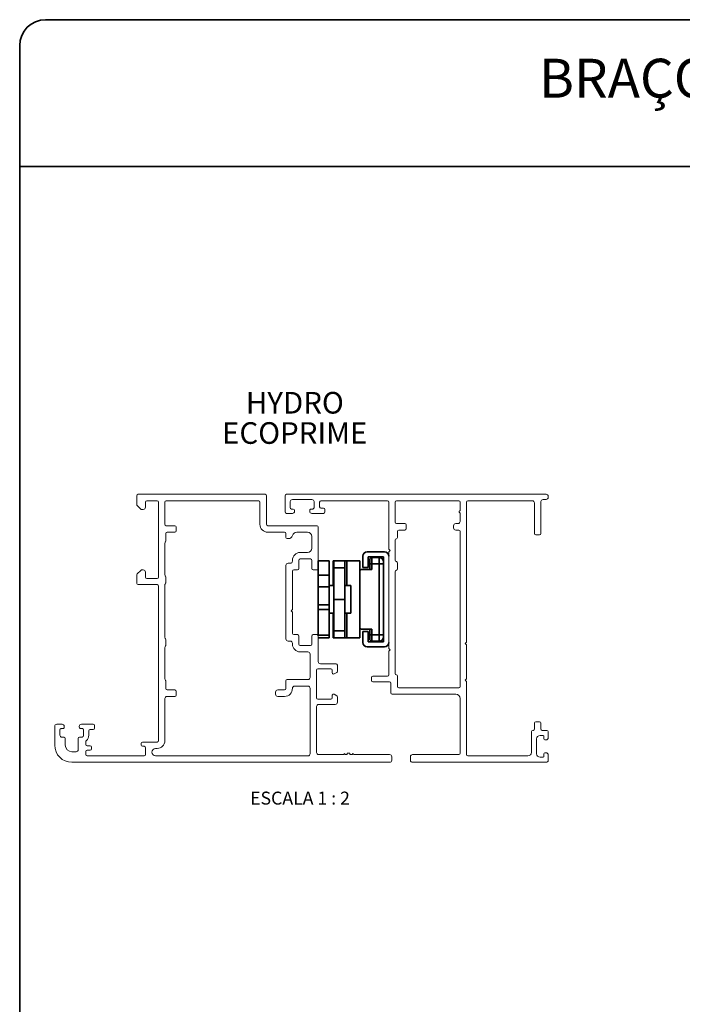
# Paper-space layout 'PG(4)' of a CAD drawing. Units: millimetres. Extents: x 10 to 205, y 4 to 287.
# Drawn here: x 10 to 87, y 173 to 287 of the extents above; entities that cross this region are included whole.
import ezdxf

# ---------------------------------------------------------------- set-up
doc = ezdxf.new("R2010")
doc.units = ezdxf.units.MM
doc.layers.add('GHOST', color=9, linetype='Continuous')
doc.layers.add('TEXTOS_EM_PORTUGUES', color=7, linetype='Continuous')
doc.layers.add('LAYOUT_', color=7, linetype='Continuous', lineweight=35)
doc.styles.add('SLDTEXTSTYLE0', font='TXT', dxfattribs={"width": 0.7})
doc.styles.add('SLDTEXTSTYLE2', font='TXT', dxfattribs={"width": 0.65})

psp = doc.layouts.new('PG(4)')

# ---------------------------------------------------------------- linework, layer by layer
at = {"color": 7, "linetype": 'Continuous', "lineweight": 35}
for p, q in [((44.53, 224.4), (45.78, 224.4)), ((44.53, 222.76), (44.53, 224.4)), ((45.78, 222.76), (45.78, 224.4)), ((46.23, 224.4), (46.33, 224.4)), ((46.23, 223.58), (46.23, 224.4)), ((46.33, 224.4), (47.58, 224.4)), ((46.33, 223.58), (46.33, 224.4)), ((47.58, 224.4), (47.58, 223.58)), ((47.58, 224.4), (47.83, 224.4)), ((47.83, 221.55), (47.83, 224.4)), ((49.33, 224.4), (49.33, 215.5)), ((49.68, 223.65), (49.68, 224.95)), ((50.18, 225.45), (52.18, 225.45)), ((50.28, 224.85), (52.08, 224.85)), ((50.28, 223.65), (50.28, 224.85)), ((50.48, 224.05), (50.48, 224.55)), ((50.73, 224.8), (50.73, 224.05)), ((50.73, 224.8), (51.58, 224.8)), ((51.58, 224.05), (51.58, 224.8)), ((52.07, 224.4), (52.08, 224.4)), ((52.08, 224.85), (52.08, 215.05)), ((46.23, 221.55), (46.23, 223.58)), ((46.23, 223.58), (46.33, 223.58)), ((46.33, 223.58), (47.58, 223.58)), ((46.33, 219.95), (46.33, 223.58)), ((47.58, 223.58), (47.58, 219.95)), ((49.58, 223.41), (50.73, 223.41)), ((49.68, 223.65), (50.28, 223.65)), ((50.48, 224.05), (50.73, 224.05)), ((50.48, 223.41), (50.48, 224.05)), ((50.73, 224.05), (51.58, 224.05)), ((50.73, 224.05), (50.73, 223.41)), ((51.58, 215.85), (51.58, 224.05)), ((51.58, 224.05), (52.08, 224.05)), ((44.53, 222.76), (45.78, 222.76)), ((44.53, 221.38), (44.53, 222.76)), ((45.78, 221.38), (45.78, 222.76)), ((44.53, 221.38), (45.78, 221.38)), ((44.53, 219.31), (44.53, 221.38)), ((46.33, 221.55), (45.78, 221.55)), ((45.78, 219.31), (45.78, 221.38)), ((48.28, 221.55), (47.58, 221.55)), ((48.28, 218.35), (48.28, 221.55)), ((46.33, 219.95), (47.58, 219.95)), ((46.33, 216.31), (46.33, 219.95)), ((47.58, 219.95), (47.58, 216.31)), ((44.53, 219.31), (45.78, 219.31)), ((44.53, 219.31), (44.53, 218.77)), ((44.53, 218.77), (45.78, 218.77)), ((44.53, 215.82), (44.53, 218.77)), ((45.78, 219.31), (45.78, 218.77)), ((45.78, 215.82), (45.78, 218.77)), ((45.78, 218.35), (46.33, 218.35)), ((46.33, 218.35), (45.78, 218.35)), ((46.23, 216.31), (46.23, 218.35)), ((47.58, 218.35), (48.28, 218.35)), ((48.28, 218.35), (47.58, 218.35)), ((47.83, 215.5), (47.83, 218.35)), ((48.28, 218.35), (48.28, 218.35)), ((49.58, 216.49), (50.73, 216.49)), ((50.48, 215.85), (50.48, 216.49)), ((50.73, 216.49), (50.73, 215.85)), ((44.53, 215.82), (45.78, 215.82)), ((44.53, 215.72), (44.53, 215.82)), ((44.53, 215.5), (45.78, 215.5)), ((45.78, 215.5), (45.78, 215.82)), ((46.23, 215.5), (46.23, 216.31)), ((46.23, 216.31), (46.33, 216.31)), ((46.23, 215.5), (46.33, 215.5)), ((46.33, 216.31), (47.58, 216.31)), ((46.33, 215.5), (46.33, 216.31)), ((46.33, 215.5), (47.58, 215.5)), ((47.58, 216.31), (47.58, 215.5)), ((47.58, 215.5), (47.83, 215.5)), ((49.68, 214.95), (49.68, 216.25)), ((50.28, 216.25), (49.68, 216.25)), ((50.28, 215.05), (50.28, 216.25)), ((50.48, 215.35), (50.48, 215.85)), ((50.48, 215.85), (50.73, 215.85)), ((50.73, 215.85), (51.58, 215.85)), ((50.73, 215.85), (50.73, 215.1)), ((51.58, 215.85), (52.08, 215.85)), ((51.58, 215.1), (51.58, 215.85)), ((52.07, 215.5), (52.08, 215.5)), ((50.18, 214.45), (52.18, 214.45)), ((52.08, 215.05), (50.28, 215.05)), ((50.73, 215.1), (51.58, 215.1))]:
    psp.add_line(p, q, dxfattribs=at)
for centre, radius, start, end in [((50.18, 224.95), 0.5, 90, 180), ((50.73, 224.55), 0.25, 90, 180), ((51.58, 224.3), 0.5, 0, 90), ((52.18, 224.95), 0.5, 0, 90), ((49.58, 223.16), 0.25, 90, 180), ((49.58, 216.74), 0.25, 180, 270), ((50.73, 215.35), 0.25, 180, 270), ((51.58, 215.6), 0.5, 270, 0), ((50.18, 214.95), 0.5, 180, 270), ((52.18, 214.95), 0.5, 270, 0)]:
    psp.add_arc(centre, radius, start, end, dxfattribs=at)
for points, knots in [([(47.83, 224.4), (47.94, 224.4), (48.16, 224.4), (48.46, 224.4), (48.72, 224.4), (49.01, 224.4), (49.27, 224.4), (49.31, 224.4), (49.33, 224.4)], [0, 0, 0, 0, 0.1248935, 0.2503101, 0.375795, 0.5004961, 0.750222, 1, 1, 1, 1]), ([(50.37, 223.41), (50.39, 223.43), (50.42, 223.46), (50.46, 223.47), (50.48, 223.47)], [0, 0, 0, 0, 0.62356, 1, 1, 1, 1]), ([(50.48, 216.42), (50.46, 216.43), (50.42, 216.44), (50.39, 216.47), (50.37, 216.49)], [0, 0, 0, 0, 0.376322, 1, 1, 1, 1]), ([(49.33, 215.5), (49.31, 215.5), (49.27, 215.5), (49.01, 215.5), (48.72, 215.5), (48.46, 215.5), (48.16, 215.5), (47.94, 215.5), (47.83, 215.5)], [0, 0, 0, 0, 0.248661, 0.497626, 0.62601, 0.748425, 0.876336, 1, 1, 1, 1])]:
    psp.add_open_spline(points, degree=3, knots=knots, dxfattribs=at)
at = {"layer": 'GHOST', "linetype": 'Continuous', "lineweight": 18}
for p, q in [((23.53, 230.91), (23.53, 231.95)), ((23.68, 232.1), (38.38, 232.1)), ((24.53, 231.2), (24.53, 230.6)), ((25.88, 231.35), (24.68, 231.35)), ((26.03, 222.5), (26.03, 231.2)), ((26.78, 231.2), (26.78, 228.62)), ((37.63, 231.35), (26.93, 231.35)), ((37.78, 228.62), (37.78, 231.2)), ((38.53, 231.95), (38.53, 228.62)), ((40.68, 230.05), (40.68, 231.95)), ((40.83, 232.1), (70.88, 232.1)), ((41.28, 231.25), (41.28, 230.55)), ((43.78, 231.5), (41.53, 231.5)), ((44.03, 230.55), (44.03, 231.25)), ((44.68, 231.2), (44.68, 230.65)), ((52.53, 231.35), (44.83, 231.35)), ((52.68, 225.75), (52.68, 231.2)), ((53.43, 231.2), (53.43, 228.87)), ((60.78, 231.35), (53.58, 231.35)), ((60.93, 230.27), (60.93, 231.2)), ((61.68, 231.2), (61.68, 215)), ((69.28, 231.35), (61.83, 231.35)), ((70.28, 231.25), (70.28, 227.55)), ((70.88, 231.5), (70.53, 231.5)), ((71.13, 231.85), (71.13, 231.75)), ((23.99, 230.39), (23.57, 230.8)), ((24.28, 230.35), (24.09, 230.35)), ((41.43, 230.4), (41.63, 230.4)), ((41.78, 230.25), (41.78, 230.15)), ((43.53, 230.15), (43.53, 230.25)), ((43.68, 230.4), (43.88, 230.4)), ((44.83, 230.5), (45.13, 230.5)), ((45.28, 230.35), (45.28, 230.05)), ((60.83, 230.14), (60.9, 230.2)), ((69.53, 227.55), (69.53, 231.1)), ((41.53, 229.9), (40.83, 229.9)), ((45.13, 229.9), (43.78, 229.9)), ((60.9, 229.96), (60.83, 230.03)), ((60.93, 228.97), (60.93, 229.89)), ((26.93, 228.47), (27.93, 228.47)), ((28.08, 228.32), (28.08, 227.87)), ((38.68, 228.47), (44.38, 228.47)), ((44.53, 228.32), (44.53, 224.4)), ((53.58, 228.72), (54.53, 228.72)), ((53.68, 227.82), (53.68, 227.12)), ((54.53, 227.97), (53.83, 227.97)), ((54.68, 228.57), (54.68, 228.12)), ((60.18, 228.22), (60.18, 228.47)), ((60.43, 228.72), (60.68, 228.72)), ((60.78, 227.97), (60.43, 227.97)), ((60.93, 209.87), (60.93, 227.82)), ((26.88, 227.57), (26.88, 226.67)), ((27.93, 227.72), (27.03, 227.72)), ((40.63, 227.72), (38.68, 227.72)), ((40.78, 227.12), (40.78, 227.57)), ((41.06, 226.97), (40.93, 226.97)), ((43.28, 227.72), (42.03, 227.72)), ((43.78, 225.87), (43.78, 227.22)), ((53.43, 226.82), (53.43, 224.47)), ((70.13, 227.4), (69.68, 227.4)), ((26.78, 226.45), (26.78, 222.79)), ((52.83, 225.6), (52.68, 225.75)), ((52.68, 225.45), (52.83, 225.6)), ((41.53, 224.37), (41.53, 224.47)), ((42.28, 224.47), (42.28, 223.52)), ((42.43, 225.37), (43.28, 225.37)), ((43.63, 224.62), (42.43, 224.62)), ((43.78, 223.52), (43.78, 224.47)), ((52.68, 214.25), (52.68, 225.45)), ((23.57, 222.89), (23.99, 223.3)), ((24.09, 223.35), (24.28, 223.35)), ((40.78, 215.37), (40.78, 223.87)), ((41.03, 224.12), (41.28, 224.12)), ((42.13, 223.37), (41.68, 223.37)), ((44.38, 223.37), (43.93, 223.37)), ((53.68, 224.17), (53.68, 223.47)), ((23.53, 221.8), (23.53, 222.78)), ((24.53, 223.1), (24.53, 222.5)), ((24.68, 222.35), (25.88, 222.35)), ((26.88, 222.57), (26.88, 221.87)), ((41.53, 223.22), (41.53, 218.77)), ((53.43, 223.17), (53.43, 211.37)), ((25.88, 221.65), (23.68, 221.65)), ((26.03, 203.6), (26.03, 221.5)), ((26.78, 221.65), (26.78, 215.54)), ((41.53, 218.77), (41.38, 218.62)), ((41.38, 218.62), (41.53, 218.47)), ((41.53, 218.47), (41.53, 216.02)), ((26.88, 215.32), (26.88, 214.62)), ((41.68, 215.87), (42.13, 215.87)), ((42.28, 215.72), (42.28, 214.77)), ((43.78, 214.77), (43.78, 215.72)), ((43.93, 215.87), (44.38, 215.87)), ((44.53, 215.72), (44.53, 212.75)), ((26.78, 214.4), (26.78, 210.74)), ((41.28, 215.12), (41.03, 215.12)), ((41.53, 214.77), (41.53, 214.87)), ((42.43, 214.62), (43.63, 214.62)), ((52.83, 214.1), (52.68, 214.25)), ((61.68, 215), (61.53, 214.85)), ((61.53, 214.85), (61.68, 214.7)), ((61.68, 214.7), (61.68, 210.75)), ((43.33, 213.87), (42.43, 213.87)), ((43.58, 210.92), (43.58, 213.62)), ((52.68, 213.95), (52.83, 214.1)), ((52.68, 211.22), (52.68, 213.95)), ((45.98, 211.9), (44.48, 211.9)), ((44.78, 212.5), (46.58, 212.5)), ((46.73, 212.34), (46.73, 211.62)), ((44.33, 211.75), (44.33, 208.55)), ((46.13, 211.45), (46.13, 211.75)), ((46.66, 211.49), (46.36, 211.32)), ((50.68, 210.57), (50.68, 210.92)), ((50.83, 211.07), (52.53, 211.07)), ((53.68, 211.07), (53.68, 209.87)), ((61.68, 210.75), (61.53, 210.6)), ((26.88, 210.52), (26.88, 209.62)), ((40.78, 209.62), (40.78, 210.52)), ((40.93, 210.67), (43.33, 210.67)), ((43.33, 209.92), (41.78, 209.92)), ((43.58, 202.1), (43.58, 209.67)), ((52.78, 210.42), (50.83, 210.42)), ((52.93, 209.12), (52.93, 210.27)), ((53.83, 209.72), (60.78, 209.72)), ((61.53, 210.6), (61.68, 210.45)), ((61.68, 210.45), (61.68, 202)), ((26.78, 208.47), (26.78, 203.6)), ((27.03, 209.47), (27.93, 209.47)), ((27.93, 208.72), (27.03, 208.72)), ((28.08, 209.32), (28.08, 208.87)), ((39.58, 208.97), (39.58, 209.22)), ((39.83, 209.47), (40.63, 209.47)), ((40.63, 208.72), (39.83, 208.72)), ((46.13, 208.55), (46.13, 208.85)), ((46.36, 208.98), (46.66, 208.8)), ((46.73, 208.67), (46.73, 208.05)), ((60.43, 208.97), (53.08, 208.97)), ((60.93, 202.15), (60.93, 208.47)), ((44.33, 207.55), (44.33, 202.25)), ((44.48, 208.4), (45.98, 208.4)), ((46.48, 207.8), (44.58, 207.8)), ((14.03, 203.1), (14.03, 205.25)), ((14.28, 205.5), (14.88, 205.5)), ((15.13, 205.25), (15.13, 205.15)), ((16.88, 205.15), (16.88, 205.25)), ((17.13, 205.5), (18.48, 205.5)), ((18.63, 205.35), (18.63, 205.05)), ((69.53, 204.95), (69.53, 205.65)), ((69.68, 205.8), (70.13, 205.8)), ((70.28, 205.65), (70.28, 204.95)), ((14.63, 204.85), (14.63, 204.25)), ((14.98, 205), (14.78, 205)), ((14.88, 204), (15.11, 204)), ((16.91, 204), (17.13, 204)), ((17.23, 205), (17.03, 205)), ((17.38, 204.25), (17.38, 204.85)), ((17.98, 204.75), (17.98, 204.25)), ((18.48, 204.9), (18.13, 204.9)), ((69.18, 202.25), (69.18, 204.65)), ((69.33, 204.8), (69.38, 204.8)), ((70.53, 204.2), (70.18, 204.2)), ((70.43, 204.8), (70.98, 204.8)), ((70.63, 203.8), (70.63, 204.1)), ((71.13, 204.65), (71.13, 203.95)), ((15.26, 203.85), (15.26, 203.1)), ((16.76, 202.57), (16.76, 203.85)), ((17.63, 203.49), (17.63, 203.15)), ((17.78, 203), (18.13, 203)), ((18.28, 202.85), (18.28, 202.65)), ((24.03, 203.1), (24.03, 203.3)), ((24.18, 203.45), (25.88, 203.45)), ((24.38, 202.95), (24.18, 202.95)), ((24.53, 202), (24.53, 202.8)), ((69.78, 203.8), (69.78, 202.1)), ((70.88, 203.7), (70.73, 203.7)), ((16.03, 202.32), (16.51, 202.32)), ((17.63, 202.35), (17.63, 202)), ((18.13, 202.5), (17.78, 202.5)), ((17.78, 201.85), (24.38, 201.85)), ((25.88, 202.7), (25.71, 202.7)), ((25.71, 201.85), (43.33, 201.85)), ((44.58, 202), (47.44, 202)), ((47.44, 202), (47.59, 202.12)), ((47.59, 202.12), (47.59, 202)), ((47.59, 202), (47.86, 202)), ((47.86, 202), (47.86, 202.15)), ((47.86, 202.15), (48.16, 202.15)), ((48.16, 202.15), (48.16, 202)), ((48.16, 202), (48.49, 202)), ((48.49, 202), (48.49, 202.13)), ((48.49, 202.13), (48.68, 202)), ((48.68, 202), (52.78, 202)), ((53.03, 201.75), (53.03, 201.35)), ((55.18, 201.35), (55.18, 201.75)), ((55.43, 202), (60.78, 202)), ((61.83, 201.85), (68.78, 201.85)), ((70.18, 201.7), (70.53, 201.7)), ((70.63, 201.8), (70.63, 202.1)), ((70.73, 202.2), (70.88, 202.2)), ((71.13, 201.95), (71.13, 201.35)), ((52.78, 201.1), (16.03, 201.1)), ((70.88, 201.1), (55.43, 201.1))]:
    psp.add_line(p, q, dxfattribs=at)
for centre, radius, start, end in [((23.68, 231.95), 0.15, 90, 180), ((24.68, 231.2), 0.15, 90, 180), ((25.88, 231.2), 0.15, 360, 90), ((26.93, 231.2), 0.15, 90, 180), ((37.63, 231.2), 0.15, 360, 90), ((38.38, 231.95), 0.15, 360, 90), ((40.83, 231.95), 0.15, 90, 180), ((41.53, 231.25), 0.25, 90, 180), ((43.78, 231.25), 0.25, 0, 90), ((44.83, 231.2), 0.15, 90, 180), ((52.53, 231.2), 0.15, 360, 90), ((53.58, 231.2), 0.15, 90, 180), ((60.78, 231.2), 0.15, 0, 90), ((61.83, 231.2), 0.15, 90, 180), ((69.28, 231.1), 0.25, 0, 90), ((70.53, 231.25), 0.25, 90, 180), ((70.88, 231.85), 0.25, 0, 90), ((70.88, 231.75), 0.25, 270, 0), ((23.68, 230.91), 0.15, 180, 224.9997), ((24.09, 230.5), 0.15, 224.9997, 270), ((24.28, 230.6), 0.25, 270, 0), ((41.43, 230.55), 0.15, 180, 270), ((41.53, 230.15), 0.25, 270, 360), ((41.63, 230.25), 0.15, 0, 90), ((43.68, 230.25), 0.15, 89.9986, 180), ((43.78, 230.15), 0.25, 180, 270), ((43.88, 230.55), 0.15, 269.9986, 0), ((44.83, 230.65), 0.15, 180, 270), ((45.13, 230.35), 0.15, 360, 90), ((60.89, 230.08), 0.075, 134.999, 225.001), ((60.83, 230.27), 0.1, 314.999, 0), ((40.83, 230.05), 0.15, 180, 270), ((45.13, 230.05), 0.15, 270, 0), ((60.68, 228.97), 0.25, 270, 0), ((60.83, 229.89), 0.1, 0, 45.001), ((26.93, 228.62), 0.15, 180, 270), ((27.93, 228.32), 0.15, 360, 90), ((27.93, 227.87), 0.15, 270, 0), ((38.68, 228.62), 0.9, 180, 270), ((38.68, 228.62), 0.15, 180, 270), ((44.38, 228.32), 0.15, 360, 90), ((53.58, 228.87), 0.15, 180, 270), ((53.83, 227.82), 0.15, 90, 180), ((54.53, 228.57), 0.15, 0, 90), ((54.53, 228.12), 0.15, 270, 360), ((60.43, 228.47), 0.25, 90, 180), ((60.43, 228.22), 0.25, 180, 270), ((60.78, 227.82), 0.15, 360, 90), ((26.73, 226.67), 0.15, 311.8116, 0), ((27.03, 227.57), 0.15, 90, 180), ((40.63, 227.57), 0.15, 360, 90), ((40.93, 227.12), 0.15, 180, 270), ((41.06, 227.47), 0.5, 270, 345.5225), ((42.03, 227.22), 0.5, 90, 165.5225), ((43.28, 227.22), 0.5, 0, 90), ((53.58, 226.82), 0.15, 99.5941, 180), ((53.53, 227.12), 0.15, 279.5941, 0), ((69.68, 227.55), 0.15, 180, 270), ((70.13, 227.55), 0.15, 270, 360), ((26.93, 226.45), 0.15, 131.8116, 180), ((43.28, 225.87), 0.5, 270, 0), ((41.28, 224.37), 0.25, 270, 0), ((42.43, 224.47), 0.9, 90, 180), ((42.43, 224.47), 0.15, 90, 180), ((43.63, 224.47), 0.15, 360, 90), ((53.58, 224.47), 0.15, 180, 260.4059), ((24.09, 223.2), 0.15, 90, 135), ((24.28, 223.1), 0.25, 0, 90), ((41.03, 223.87), 0.25, 90, 180), ((41.68, 223.22), 0.15, 90, 180), ((42.13, 223.52), 0.15, 270, 0), ((43.93, 223.52), 0.15, 180, 270), ((44.38, 223.52), 0.15, 270, 0), ((53.58, 223.17), 0.15, 99.5941, 180), ((53.53, 224.17), 0.15, 0, 80.4059), ((53.53, 223.47), 0.15, 279.5941, 0), ((23.68, 222.78), 0.15, 135, 180), ((24.68, 222.5), 0.15, 180, 270), ((25.88, 222.5), 0.15, 270, 0), ((26.93, 222.79), 0.15, 180, 228.1915), ((26.73, 222.57), 0.15, 0, 48.1915), ((23.68, 221.8), 0.15, 180, 270), ((25.88, 221.5), 0.15, 360, 90), ((26.93, 221.65), 0.15, 131.8097, 180), ((26.73, 221.87), 0.15, 311.8097, 0), ((26.93, 215.54), 0.15, 180, 228.1885), ((26.73, 215.32), 0.15, 0, 48.1885), ((41.03, 215.37), 0.25, 180, 270), ((41.68, 216.02), 0.15, 180, 270), ((42.13, 215.72), 0.15, 360, 90), ((43.93, 215.72), 0.15, 90, 180), ((44.38, 215.72), 0.15, 360, 90), ((26.93, 214.4), 0.15, 131.8103, 180), ((26.73, 214.62), 0.15, 311.8103, 0), ((41.28, 214.87), 0.25, 0, 90), ((42.43, 214.77), 0.9, 180, 270), ((42.43, 214.77), 0.15, 180, 270), ((43.63, 214.77), 0.15, 270, 0), ((43.33, 213.62), 0.25, 0, 90), ((44.48, 211.75), 0.15, 90, 180), ((44.78, 212.75), 0.25, 180, 270), ((45.98, 211.75), 0.15, 359.9971, 90), ((46.58, 212.34), 0.152, 360, 89.2977), ((26.93, 210.74), 0.15, 180, 228.1897), ((43.33, 210.92), 0.25, 270, 0), ((46.28, 211.45), 0.15, 179.9971, 299.9993), ((46.58, 211.62), 0.15, 299.9993, 0), ((50.83, 210.92), 0.15, 90, 180), ((52.53, 211.22), 0.15, 270, 0), ((53.58, 211.37), 0.15, 180, 260.4059), ((53.53, 211.07), 0.15, 0, 80.4059), ((26.73, 210.52), 0.15, 0, 48.1897), ((27.03, 209.62), 0.15, 180, 270), ((40.63, 209.62), 0.9, 270, 2.4915), ((40.63, 209.62), 0.15, 270, 0), ((40.93, 210.52), 0.15, 90, 180), ((41.78, 209.67), 0.25, 90, 182.4915), ((43.33, 209.67), 0.25, 0, 90), ((50.83, 210.57), 0.15, 180, 270), ((52.78, 210.27), 0.15, 0, 90), ((53.83, 209.87), 0.15, 180, 270), ((60.78, 209.87), 0.15, 270, 360), ((27.03, 208.47), 0.25, 90, 180), ((27.93, 209.32), 0.15, 360, 90), ((27.93, 208.87), 0.15, 270, 0), ((39.83, 209.22), 0.25, 90, 180), ((39.83, 208.97), 0.25, 180, 270), ((44.48, 208.55), 0.15, 180, 270), ((45.98, 208.55), 0.15, 270, 0), ((46.28, 208.85), 0.15, 59.9965, 180), ((46.58, 208.67), 0.15, 0, 59.9965), ((53.08, 209.12), 0.15, 180, 270), ((60.43, 208.47), 0.5, 360, 90), ((44.58, 207.55), 0.25, 90, 180), ((46.48, 208.05), 0.25, 270, 0), ((14.28, 205.25), 0.25, 90, 180), ((14.88, 205.25), 0.25, 0, 90), ((14.98, 205.15), 0.15, 269.9986, 0), ((17.13, 205.25), 0.25, 90, 180), ((17.03, 205.15), 0.15, 180, 270.0014), ((18.48, 205.35), 0.15, 360, 90), ((18.48, 205.05), 0.15, 270, 0), ((69.68, 205.65), 0.15, 90, 180), ((70.13, 205.65), 0.15, 0, 90), ((14.78, 204.85), 0.15, 89.9986, 180), ((14.88, 204.25), 0.25, 180, 270), ((15.11, 203.85), 0.15, 360, 90), ((16.91, 203.85), 0.15, 90.0013, 180), ((17.13, 204.25), 0.25, 270.0013, 0), ((17.23, 204.85), 0.15, 0, 90.0014), ((17.13, 204.25), 0.85, 310.5418, 0), ((18.13, 204.75), 0.15, 90, 180), ((69.33, 204.65), 0.15, 90, 180), ((69.38, 204.95), 0.15, 270, 360), ((70.18, 203.8), 0.4, 90, 180), ((70.43, 204.95), 0.15, 180, 270), ((70.53, 204.1), 0.1, 0, 90), ((70.88, 203.95), 0.25, 270, 360), ((70.98, 204.65), 0.15, 0, 90), ((16.03, 203.1), 2, 180, 270), ((16.03, 203.1), 0.775, 180, 270), ((17.78, 203.49), 0.15, 130.5418, 180), ((17.78, 203.15), 0.15, 180, 270), ((18.13, 202.85), 0.15, 360, 90), ((24.18, 203.3), 0.15, 90, 180), ((24.18, 203.1), 0.15, 180, 270), ((24.38, 202.8), 0.15, 360, 90), ((25.88, 203.6), 0.9, 270, 0), ((25.88, 203.6), 0.15, 270, 0), ((70.73, 203.8), 0.1, 180, 270), ((16.51, 202.57), 0.25, 270, 0), ((17.78, 202.35), 0.15, 90, 180), ((17.78, 202), 0.15, 180, 270), ((18.13, 202.65), 0.15, 270, 0), ((24.38, 202), 0.15, 270, 0), ((25.71, 202.27), 0.425, 90, 270), ((43.33, 202.1), 0.25, 270, 0), ((44.58, 202.25), 0.25, 180, 270), ((52.78, 201.75), 0.25, 0, 90), ((55.43, 201.75), 0.25, 90, 180), ((60.78, 202.15), 0.15, 270, 0), ((61.83, 202), 0.15, 180, 270), ((68.78, 202.25), 0.4, 270, 360), ((70.18, 202.1), 0.4, 180, 270), ((70.53, 201.8), 0.1, 270, 0), ((70.73, 202.1), 0.1, 90, 180), ((70.88, 201.95), 0.25, 0, 90), ((52.78, 201.35), 0.25, 270, 0), ((55.43, 201.35), 0.25, 180, 270), ((70.88, 201.35), 0.25, 270, 360)]:
    psp.add_arc(centre, radius, start, end, dxfattribs=at)
at = {"layer": 'LAYOUT_', "color": 7, "lineweight": 35}
for p, q in [((196.98, 287), (12.98, 287)), ((9.98, 13), (9.98, 284)), ((199.98, 270), (9.98, 270))]:
    psp.add_line(p, q, dxfattribs=at)
psp.add_arc((12.98, 284), 3, 90, 180, dxfattribs=at)

# ---------------------------------------------------------------- texts
at = {"layer": 'TEXTOS_EM_PORTUGUES', "color": 7, "insert": (104.84, 282.48), "char_height": 4.5, "attachment_point": 2, "style": 'SLDTEXTSTYLE0'}
psp.add_mtext('BRAÇO INOX 304 CX 16,5', dxfattribs=at)
at = {"layer": 'TEXTOS_EM_PORTUGUES', "attachment_point": 2}
for s, insert, char_height, style in [('HYDRO', (41.81, 243.94), 2.5, 'SLDTEXTSTYLE0'), ('ECOPRIME', (41.8, 240.44), 2.5, 'SLDTEXTSTYLE0'), ('ESCALA 1 : 2', (42.41, 197.71), 1.5, 'SLDTEXTSTYLE2')]:
    psp.add_mtext(s, dxfattribs=dict(at, insert=insert, char_height=char_height, style=style))

doc.saveas('drawing.dxf')
